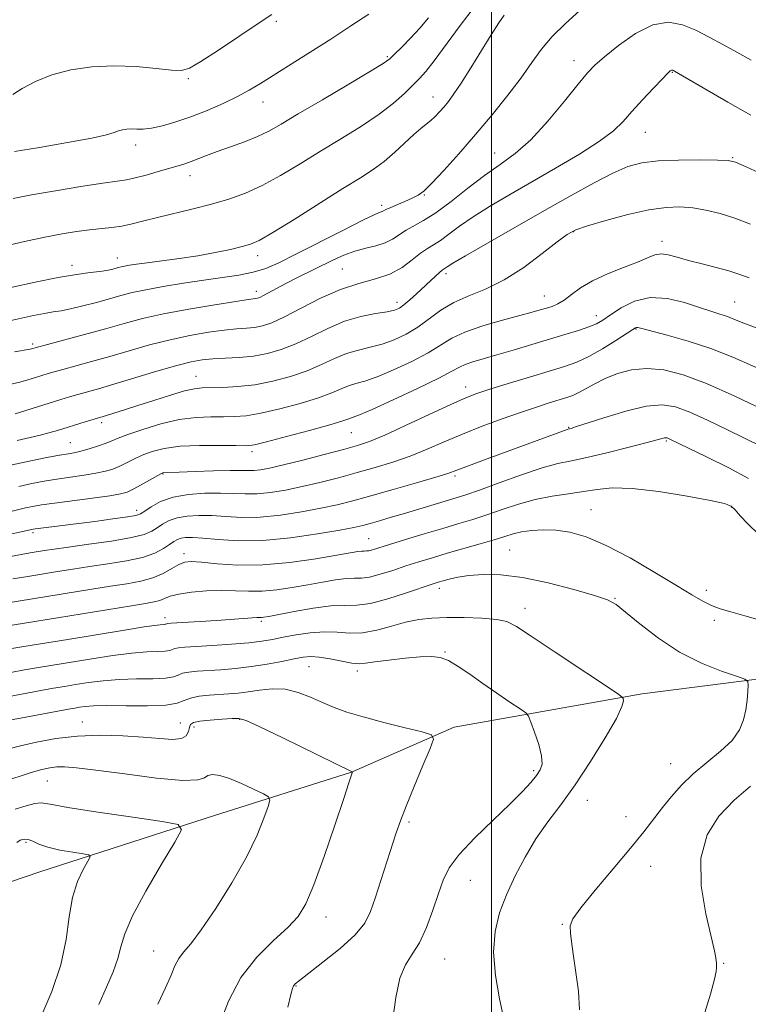
# Model space of a CAD drawing. Extents: x 2054800 to 2057700, y 299800 to 302700.
# Drawn here: x 2056896 to 2057057, y 302056 to 302273 of the extents above; entities that cross this region are included whole.
import ezdxf

# ---------------------------------------------------------------- set-up
doc = ezdxf.new("R2010")
doc.units = 0
doc.header["$MEASUREMENT"] = 0
for name, color, linetype, lineweight in [('BREAKLINE DTM HARD', 7, 'Continuous', 0), ('CONTOUR INDEX', 41, 'Continuous', 13), ('CONTOUR INTERMEDIATE', 44, 'Continuous', 0), ('GRID LINE', 7, 'Continuous', 0), ('SPOT ELEVATION DTM', 2, 'Continuous', 13)]:
    doc.layers.add(name, color=color, linetype=linetype, lineweight=lineweight)

msp = doc.modelspace()

# ---------------------------------------------------------------- linework, layer by layer
at = {"layer": 'BREAKLINE DTM HARD'}
msp.add_polyline3d([(2057230.52, 302095.42, 1127.7), (2057194.6, 302110.6, 1122.43), (2057164.08, 302116.98, 1117.37), (2057124.79, 302126.74, 1113.47), (2057095.53, 302132.28, 1112.34), (2057068.32, 302129.03, 1110.8), (2057033.17, 302124.55, 1108.41), (2056991.72, 302117.16, 1104.44), (2056969.1, 302107.2, 1101.97), (2056938.95, 302097.68, 1098.62), (2056900.42, 302085.27, 1094.9), (2056860.21, 302071.6, 1091.05), (2056820.82, 302053.33, 1087.96), (2056796.1, 302042.54, 1086.95), (2056763.81, 302018.8, 1084.86), (2056744.05, 301991.68, 1078.84), (2056715.89, 301953.29, 1074.99), (2056678.15, 301927.06, 1070.05), (2056665.52, 301904.94, 1064.91)], dxfattribs=at)
at = {"layer": 'CONTOUR INDEX', "flags": 128}
for points, elevation in [([(2056892.382, 302223.207), (2056897.066, 302224.276), (2056901.519, 302225.226), (2056905.325, 302225.961), (2056908.54, 302226.495), (2056911.34, 302226.87), (2056916.254, 302227.386), (2056918.529, 302227.712), (2056920.81, 302228.193), (2056923.335, 302228.83), (2056926.374, 302229.608), (2056934.186, 302231.493), (2056938.28, 302232.538), (2056942.078, 302233.643), (2056945.723, 302234.952), (2056949.462, 302236.646), (2056953.492, 302238.843), (2056957.798, 302241.419), (2056962.311, 302244.19), (2056966.921, 302246.992), (2056971.342, 302249.739), (2056975.247, 302252.368), (2056978.385, 302254.808), (2056980.809, 302256.973), (2056982.651, 302258.771), (2056984.092, 302260.226), (2056985.518, 302261.824), (2056987.368, 302264.169), (2056993.092, 302271.925), (2056996.476, 302276.362)], 1140), ([(2056895.008, 302186.261), (2056897.318, 302186.983), (2056905.075, 302189.438), (2056906.998, 302190.021), (2056908.82, 302190.549), (2056913.321, 302191.814), (2056916.757, 302192.819), (2056926.203, 302195.657), (2056930.589, 302196.922), (2056933.788, 302197.736), (2056936.209, 302198.175), (2056938.527, 302198.392), (2056941.266, 302198.535), (2056944.336, 302198.713), (2056947.495, 302199.028), (2056950.566, 302199.576), (2056953.632, 302200.44), (2056956.84, 302201.699), (2056960.294, 302203.359), (2056963.922, 302205.14), (2056967.608, 302206.692), (2056971.202, 302207.751), (2056974.419, 302208.401), (2056976.94, 302208.813), (2056978.577, 302209.159), (2056979.663, 302209.607), (2056980.663, 302210.326), (2056981.937, 302211.423), (2056983.423, 302212.776), (2056987.599, 302216.656), (2056988.525, 302217.487), (2056989.108, 302217.972), (2056990.163, 302218.706), (2056991.414, 302219.491), (2056994.235, 302221.161), (2056999.081, 302223.957), (2057011.668, 302231.141), (2057017.531, 302234.469), (2057022.58, 302237.263), (2057026.728, 302239.402), (2057030.03, 302240.817), (2057033.095, 302241.643), (2057036.674, 302242.065), (2057041.212, 302242.251), (2057045.944, 302242.293), (2057049.801, 302242.265), (2057052.109, 302242.176), (2057053.768, 302241.784), (2057056.078, 302240.782), (2057059.927, 302239.007)], 1130), ([(2056890.899, 302159.066), (2056898.928, 302160.811), (2056899.445, 302160.888), (2056912.555, 302162.56), (2056916.537, 302163.089), (2056919.715, 302163.538), (2056921.581, 302163.868), (2056922.615, 302164.233), (2056923.542, 302164.836), (2056924.972, 302165.796), (2056927.051, 302166.907), (2056929.807, 302167.88), (2056933.19, 302168.49), (2056936.82, 302168.766), (2056940.239, 302168.804), (2056943.124, 302168.705), (2056945.695, 302168.604), (2056948.312, 302168.643), (2056951.268, 302168.936), (2056954.59, 302169.477), (2056958.242, 302170.229), (2056962.17, 302171.153), (2056966.254, 302172.197), (2056970.355, 302173.302), (2056974.361, 302174.431), (2056978.255, 302175.629), (2056982.046, 302176.958), (2056985.77, 302178.462), (2056989.563, 302180.1), (2056993.592, 302181.814), (2056997.933, 302183.537), (2057002.318, 302185.171), (2057006.395, 302186.61), (2057009.87, 302187.773), (2057012.701, 302188.674), (2057016.552, 302189.854), (2057017.891, 302190.337), (2057019.225, 302190.963), (2057022.735, 302192.928), (2057025.044, 302194.07), (2057027.765, 302195.141), (2057030.849, 302195.951), (2057034.231, 302196.297), (2057037.914, 302195.991), (2057042.18, 302194.918), (2057047.382, 302192.977), (2057053.61, 302190.207), (2057059.91, 302187.198)], 1120), ([(2056893.375, 302134.344), (2056896.875, 302134.923), (2056906.561, 302136.501), (2056918.638, 302138.49), (2056923.442, 302139.259), (2056926.284, 302139.675), (2056927.572, 302139.827), (2056928.014, 302139.861), (2056928.208, 302139.894), (2056928.433, 302139.983), (2056928.651, 302140.018), (2056929.339, 302140.068), (2056936.986, 302140.553), (2056940.389, 302140.786), (2056947.222, 302141.301), (2056948.256, 302141.348), (2056949.289, 302141.359), (2056949.801, 302141.415), (2056950.871, 302141.602), (2056956.504, 302142.679), (2056960.667, 302143.393), (2056964.585, 302143.891), (2056967.624, 302144.019), (2056970.266, 302144.073), (2056973.278, 302144.464), (2056977.146, 302145.459), (2056981.259, 302146.768), (2056986.919, 302148.712), (2056988.224, 302149.136), (2056989.29, 302149.45), (2056990.67, 302149.826), (2056992.543, 302150.236), (2056994.994, 302150.602), (2056998.114, 302150.827), (2057002.019, 302150.743), (2057006.832, 302150.161), (2057012.48, 302148.992), (2057018.115, 302147.538), (2057022.694, 302146.202), (2057025.54, 302145.223), (2057027.429, 302144.197), (2057029.502, 302142.557), (2057032.647, 302139.939), (2057036.743, 302136.78), (2057041.418, 302133.719), (2057046.254, 302131.279), (2057050.655, 302129.517), (2057053.98, 302128.378), (2057055.79, 302127.741), (2057056.444, 302127.238), (2057056.504, 302126.436), (2057056.431, 302125.018), (2057056.28, 302123.114), (2057056.009, 302120.97), (2057055.535, 302118.783), (2057054.617, 302116.556), (2057052.973, 302114.248), (2057050.455, 302111.83), (2057047.441, 302109.341), (2057044.442, 302106.831), (2057041.858, 302104.344), (2057039.652, 302101.883), (2057037.679, 302099.443), (2057033.513, 302094.093), (2057030.581, 302090.47), (2057026.781, 302085.927), (2057022.821, 302081.219), (2057019.628, 302077.326), (2057017.886, 302074.912), (2057017.316, 302073.356), (2057017.394, 302071.722), (2057017.684, 302069.279), (2057018.087, 302066.135), (2057019.122, 302058.911), (2057019.399, 302054.791)], 1110), ([(2056892.241, 302105.133), (2056898.537, 302107.141), (2056900.835, 302107.804), (2056902.601, 302108.193), (2056904.146, 302108.382), (2056905.864, 302108.416), (2056908.474, 302108.224), (2056912.778, 302107.704), (2056919.137, 302106.838), (2056926.151, 302105.94), (2056931.978, 302105.407), (2056935.28, 302105.508), (2056936.722, 302105.997), (2056937.471, 302106.503), (2056938.508, 302106.707), (2056940.068, 302106.503), (2056942.201, 302105.842), (2056944.849, 302104.742), (2056947.538, 302103.488), (2056949.686, 302102.435), (2056950.847, 302101.777), (2056951.115, 302101.056), (2056950.72, 302099.655), (2056949.822, 302097.078), (2056948.299, 302093.314), (2056945.957, 302088.471), (2056942.749, 302082.802), (2056939.207, 302077.131), (2056936.008, 302072.422), (2056933.672, 302069.361), (2056932.098, 302067.497), (2056931.029, 302066.1), (2056930.203, 302064.522), (2056929.338, 302062.447), (2056928.148, 302059.642), (2056926.46, 302056.02)], 1100)]:
    msp.add_lwpolyline(points, dxfattribs=dict(at, elevation=elevation))
at = {"layer": 'CONTOUR INTERMEDIATE', "flags": 128}
for points, elevation in [([(2056893.721, 302206.801), (2056899.061, 302207.941), (2056901.45, 302208.422), (2056903.363, 302208.748), (2056905.129, 302209.036), (2056907.203, 302209.443), (2056909.893, 302210.08), (2056912.906, 302210.862), (2056915.804, 302211.657), (2056918.309, 302212.363), (2056920.79, 302213.011), (2056923.781, 302213.667), (2056927.643, 302214.372), (2056932.057, 302215.086), (2056936.534, 302215.746), (2056940.659, 302216.317), (2056944.32, 302216.873), (2056947.479, 302217.516), (2056950.219, 302218.364), (2056953.116, 302219.613), (2056956.867, 302221.476), (2056967.168, 302226.739), (2056971.594, 302228.968), (2056974.225, 302230.229), (2056975.426, 302230.743), (2056975.877, 302230.905), (2056976.189, 302231.058), (2056976.681, 302231.32), (2056977.604, 302231.754), (2056979.099, 302232.39), (2056980.87, 302233.129), (2056982.515, 302233.838), (2056983.784, 302234.485), (2056985.042, 302235.434), (2056986.809, 302237.152), (2056989.459, 302239.967), (2056992.789, 302243.658), (2056996.45, 302247.87), (2057000.115, 302252.26), (2057003.534, 302256.539), (2057006.477, 302260.433), (2057008.833, 302263.759), (2057010.956, 302266.693), (2057013.32, 302269.502), (2057016.245, 302272.389), (2057019.443, 302275.286)], 1136), ([(2056894.053, 302214.159), (2056899.362, 302215.32), (2056904.485, 302216.353), (2056908.524, 302217.031), (2056911.49, 302217.423), (2056913.625, 302217.676), (2056915.155, 302217.91), (2056916.243, 302218.138), (2056917.038, 302218.348), (2056917.688, 302218.531), (2056918.331, 302218.699), (2056919.106, 302218.869), (2056920.17, 302219.059), (2056921.75, 302219.296), (2056924.094, 302219.607), (2056927.338, 302220.016), (2056931.183, 302220.528), (2056935.219, 302221.144), (2056939.06, 302221.847), (2056942.423, 302222.552), (2056945.047, 302223.158), (2056946.89, 302223.67), (2056948.775, 302224.521), (2056951.743, 302226.252), (2056956.453, 302229.176), (2056967.23, 302235.957), (2056971.099, 302238.372), (2056973.919, 302240.208), (2056976.279, 302241.966), (2056978.631, 302244.002), (2056982.871, 302247.933), (2056984.399, 302249.227), (2056985.585, 302250.15), (2056986.598, 302250.961), (2056987.575, 302251.871), (2056988.545, 302252.895), (2056989.509, 302253.996), (2056990.504, 302255.208), (2056991.699, 302256.833), (2056993.303, 302259.244), (2056995.419, 302262.626), (2056997.75, 302266.427), (2056999.9, 302269.91), (2057001.555, 302272.498), (2057002.74, 302274.254)], 1138), ([(2056894.485, 302256.71), (2056896.544, 302258.012), (2056899.45, 302259.586), (2056903.076, 302261.076), (2056907.285, 302262.184), (2056911.908, 302262.848), (2056916.77, 302263.064), (2056921.634, 302262.868), (2056926.038, 302262.464), (2056929.46, 302262.097), (2056931.647, 302262.022), (2056933.432, 302262.553), (2056935.913, 302264.013), (2056939.805, 302266.536), (2056944.283, 302269.493), (2056948.138, 302272.065), (2056951.556, 302274.358)], 1146), ([(2056894.535, 302233.815), (2056898.585, 302234.58), (2056903.857, 302235.484), (2056909.493, 302236.399), (2056914.304, 302237.141), (2056917.452, 302237.594), (2056919.511, 302237.91), (2056921.407, 302238.31), (2056923.832, 302238.949), (2056926.529, 302239.72), (2056930.902, 302241.004), (2056932.387, 302241.464), (2056933.762, 302241.944), (2056937.176, 302243.289), (2056939.532, 302244.174), (2056942.419, 302245.194), (2056945.516, 302246.302), (2056948.41, 302247.442), (2056950.896, 302248.628), (2056953.608, 302250.164), (2056957.392, 302252.423), (2056962.708, 302255.579), (2056968.495, 302259), (2056973.304, 302261.857), (2056976.107, 302263.574), (2056977.53, 302264.591), (2056978.617, 302265.601), (2056980.183, 302267.144), (2056982.134, 302269.138), (2056984.149, 302271.344), (2056986.063, 302273.658)], 1142), ([(2056894.86, 302244.161), (2056900.345, 302245.054), (2056906.536, 302246.108), (2056911.855, 302247.098), (2056915.133, 302247.847), (2056916.811, 302248.368), (2056917.738, 302248.722), (2056918.62, 302248.963), (2056919.59, 302249.101), (2056920.635, 302249.137), (2056921.78, 302249.099), (2056923.181, 302249.11), (2056925.027, 302249.317), (2056927.456, 302249.839), (2056930.399, 302250.683), (2056933.735, 302251.825), (2056937.311, 302253.221), (2056940.834, 302254.744), (2056943.98, 302256.245), (2056946.572, 302257.642), (2056949.028, 302259.125), (2056959.969, 302266.025), (2056964.531, 302268.942), (2056968.952, 302271.834), (2056972.917, 302274.479)], 1144), ([(2056894.829, 302199.923), (2056898.288, 302200.572), (2056898.896, 302200.706), (2056899.402, 302200.852), (2056910.297, 302203.78), (2056914.895, 302205.051), (2056918.997, 302206.215), (2056923.024, 302207.289), (2056927.654, 302208.338), (2056933.254, 302209.393), (2056938.962, 302210.35), (2056943.608, 302211.073), (2056946.337, 302211.472), (2056948.051, 302211.688), (2056948.415, 302211.762), (2056948.918, 302211.953), (2056949.715, 302212.349), (2056952.583, 302213.927), (2056954.648, 302215.024), (2056957.083, 302216.255), (2056964.966, 302220.146), (2056967.424, 302221.279), (2056969.841, 302222.19), (2056972.239, 302222.837), (2056974.511, 302223.369), (2056976.515, 302223.981), (2056978.169, 302224.814), (2056981.129, 302226.782), (2056985.004, 302228.911), (2056987.71, 302230.648), (2056991.051, 302233.145), (2056994.748, 302236.045), (2056998.433, 302238.85), (2057001.846, 302241.249), (2057005.154, 302243.677), (2057008.628, 302246.755), (2057012.404, 302250.843), (2057016.071, 302255.246), (2057019.081, 302259.009), (2057021.113, 302261.476), (2057022.759, 302263.201), (2057024.839, 302265.039), (2057027.938, 302267.561), (2057031.696, 302270.202), (2057035.519, 302272.112), (2057038.945, 302272.663), (2057042.035, 302272.097), (2057044.986, 302270.879), (2057047.958, 302269.403), (2057050.98, 302267.781), (2057054.047, 302266.058), (2057057.16, 302264.273)], 1134), ([(2056892.386, 302192.471), (2056896.004, 302193.294), (2056897.803, 302193.778), (2056899.495, 302194.285), (2056902.238, 302195.145), (2056903.614, 302195.549), (2056905.529, 302196.082), (2056911.809, 302197.797), (2056915.826, 302198.935), (2056920.141, 302200.198), (2056924.614, 302201.473), (2056929.121, 302202.63), (2056933.521, 302203.565), (2056937.586, 302204.262), (2056941.067, 302204.733), (2056943.801, 302205.004), (2056945.954, 302205.173), (2056947.773, 302205.358), (2056949.53, 302205.692), (2056951.592, 302206.381), (2056954.346, 302207.646), (2056958.036, 302209.585), (2056962.315, 302211.794), (2056966.69, 302213.742), (2056970.746, 302215.064), (2056974.377, 302216.038), (2056977.554, 302217.107), (2056980.258, 302218.58), (2056982.513, 302220.228), (2056984.351, 302221.69), (2056985.845, 302222.722), (2056987.214, 302223.552), (2056988.719, 302224.526), (2056990.591, 302225.916), (2056992.95, 302227.693), (2056995.892, 302229.754), (2056999.493, 302232.021), (2057003.756, 302234.529), (2057014.09, 302240.444), (2057019.389, 302243.58), (2057023.806, 302246.413), (2057026.833, 302248.73), (2057028.957, 302250.794), (2057030.918, 302252.988), (2057033.247, 302255.545), (2057035.651, 302258.111), (2057037.63, 302260.186), (2057038.817, 302261.403), (2057039.378, 302261.933), (2057039.615, 302262.082), (2057039.778, 302262.108), (2057039.925, 302262.081), (2057040.066, 302262.023), (2057040.314, 302261.89), (2057041.202, 302261.378), (2057052.063, 302255.043), (2057057.097, 302252.128)], 1132), ([(2056895.435, 302180.412), (2056898.262, 302181.036), (2056900.482, 302181.545), (2056902.435, 302182.061), (2056904.314, 302182.62), (2056910.443, 302184.513), (2056915.138, 302185.917), (2056916.771, 302186.417), (2056919.063, 302187.137), (2056922.029, 302188.089), (2056925.582, 302189.246), (2056929.214, 302190.406), (2056932.314, 302191.322), (2056934.484, 302191.818), (2056936.19, 302191.998), (2056940.77, 302192.087), (2056944.091, 302192.277), (2056947.841, 302192.709), (2056951.787, 302193.464), (2056955.695, 302194.5), (2056959.334, 302195.752), (2056962.535, 302197.13), (2056965.386, 302198.469), (2056968.043, 302199.582), (2056970.639, 302200.353), (2056973.226, 302200.955), (2056975.838, 302201.629), (2056978.492, 302202.577), (2056981.142, 302203.835), (2056983.723, 302205.401), (2056988.792, 302209.132), (2056991.647, 302210.864), (2056994.944, 302212.309), (2056998.667, 302213.807), (2057002.754, 302215.813), (2057007.063, 302218.587), (2057011.13, 302221.621), (2057014.411, 302224.208), (2057016.624, 302225.851), (2057018.531, 302226.865), (2057021.155, 302227.774), (2057025.191, 302228.956), (2057030.014, 302230.23), (2057034.671, 302231.271), (2057038.436, 302231.827), (2057041.511, 302231.934), (2057044.325, 302231.702), (2057047.239, 302231.216), (2057050.328, 302230.466), (2057053.597, 302229.421), (2057057.046, 302228.083)], 1128), ([(2056894.339, 302175.012), (2056898.433, 302175.91), (2056901.965, 302176.616), (2056904.767, 302177.129), (2056906.767, 302177.471), (2056908.297, 302177.75), (2056909.785, 302178.094), (2056911.54, 302178.596), (2056913.387, 302179.194), (2056915.029, 302179.786), (2056916.319, 302180.317), (2056917.719, 302180.907), (2056919.841, 302181.72), (2056923.094, 302182.842), (2056927.07, 302184.04), (2056931.159, 302185.002), (2056934.857, 302185.504), (2056938.086, 302185.653), (2056940.874, 302185.646), (2056943.334, 302185.668), (2056945.908, 302185.874), (2056949.125, 302186.408), (2056953.285, 302187.356), (2056957.794, 302188.561), (2056961.828, 302189.805), (2056964.775, 302190.902), (2056966.851, 302191.797), (2056968.479, 302192.471), (2056970.076, 302192.956), (2056972.033, 302193.51), (2056974.737, 302194.445), (2056978.38, 302195.968), (2056982.395, 302197.853), (2056986.025, 302199.769), (2056991.194, 302202.942), (2056994.101, 302204.328), (2056998.026, 302205.68), (2057002.364, 302206.922), (2057006.222, 302207.946), (2057008.935, 302208.678), (2057010.73, 302209.189), (2057012.06, 302209.584), (2057013.312, 302209.978), (2057014.612, 302210.514), (2057016.019, 302211.346), (2057017.621, 302212.571), (2057019.618, 302214.065), (2057022.235, 302215.647), (2057025.557, 302217.161), (2057029.086, 302218.537), (2057032.179, 302219.728), (2057034.376, 302220.68), (2057035.943, 302221.319), (2057037.331, 302221.564), (2057038.931, 302221.372), (2057040.913, 302220.847), (2057043.388, 302220.128), (2057046.372, 302219.341), (2057049.496, 302218.546), (2057052.293, 302217.789), (2057054.513, 302217.078), (2057056.763, 302216.285)], 1126), ([(2056895.787, 302170.262), (2056898.629, 302170.881), (2056901.379, 302171.405), (2056904.209, 302171.869), (2056910.18, 302172.73), (2056912.803, 302173.157), (2056914.876, 302173.604), (2056916.539, 302174.11), (2056918.022, 302174.72), (2056919.529, 302175.459), (2056921.164, 302176.286), (2056923.006, 302177.14), (2056925.162, 302177.956), (2056927.851, 302178.647), (2056931.319, 302179.121), (2056935.619, 302179.319), (2056940.031, 302179.325), (2056943.64, 302179.259), (2056945.898, 302179.25), (2056947.725, 302179.471), (2056950.408, 302180.106), (2056954.784, 302181.249), (2056959.892, 302182.622), (2056964.322, 302183.858), (2056967.016, 302184.673), (2056968.315, 302185.126), (2056968.914, 302185.36), (2056969.513, 302185.558), (2056970.841, 302186.064), (2056973.635, 302187.261), (2056978.267, 302189.359), (2056983.649, 302191.871), (2056988.327, 302194.137), (2056991.239, 302195.658), (2056992.892, 302196.574), (2056994.183, 302197.188), (2056995.872, 302197.767), (2056998.165, 302198.433), (2057001.13, 302199.275), (2057004.759, 302200.343), (2057016.152, 302203.764), (2057019.109, 302204.673), (2057021.418, 302205.453), (2057023.08, 302206.15), (2057024.5, 302206.953), (2057026.183, 302208.083), (2057028.525, 302209.629), (2057031.497, 302211.124), (2057034.963, 302211.967), (2057038.743, 302211.746), (2057042.481, 302210.817), (2057045.777, 302209.725), (2057048.34, 302208.898), (2057050.313, 302208.294), (2057051.947, 302207.753), (2057053.538, 302207.125), (2057055.557, 302206.296), (2057058.517, 302205.165)], 1124), ([(2056893.42, 302164.597), (2056897.235, 302165.512), (2056898.826, 302165.852), (2056900.792, 302166.194), (2056903.652, 302166.608), (2056912.064, 302167.711), (2056915.822, 302168.22), (2056918.212, 302168.613), (2056919.691, 302169.027), (2056921.016, 302169.654), (2056922.739, 302170.601), (2056927.093, 302173.074), (2056927.534, 302173.282), (2056927.774, 302173.328), (2056931.167, 302173.436), (2056934.629, 302173.564), (2056938.707, 302173.704), (2056942.372, 302173.794), (2056944.859, 302173.799), (2056946.446, 302173.771), (2056947.672, 302173.791), (2056949.06, 302173.941), (2056951.058, 302174.318), (2056954.097, 302175.022), (2056958.369, 302176.093), (2056963.118, 302177.323), (2056967.351, 302178.441), (2056970.422, 302179.295), (2056973.082, 302180.205), (2056976.428, 302181.608), (2056981.174, 302183.766), (2056991.139, 302188.396), (2056994.312, 302189.807), (2056996.753, 302190.75), (2056999.604, 302191.684), (2057003.661, 302192.946), (2057008.338, 302194.379), (2057012.703, 302195.703), (2057016.076, 302196.739), (2057018.794, 302197.71), (2057021.448, 302198.942), (2057024.435, 302200.63), (2057027.389, 302202.46), (2057031.116, 302204.876), (2057031.72, 302205.249), (2057031.951, 302205.332), (2057032.229, 302205.297), (2057033.099, 302205.081), (2057038.695, 302203.647), (2057043.323, 302202.345), (2057048.342, 302200.694), (2057053.182, 302198.763), (2057061.793, 302194.921)], 1122), ([(2056893.625, 302154.738), (2056896.335, 302155.259), (2056898.317, 302155.609), (2056901.485, 302156.125), (2056903.572, 302156.442), (2056906.733, 302156.887), (2056911.247, 302157.501), (2056916.252, 302158.226), (2056920.6, 302158.976), (2056923.443, 302159.688), (2056925.124, 302160.392), (2056926.287, 302161.138), (2056927.483, 302161.947), (2056928.912, 302162.727), (2056930.681, 302163.356), (2056932.87, 302163.74), (2056935.437, 302163.884), (2056938.309, 302163.821), (2056941.448, 302163.613), (2056944.952, 302163.436), (2056948.953, 302163.495), (2056953.475, 302163.932), (2056958.122, 302164.636), (2056962.388, 302165.436), (2056965.972, 302166.214), (2056969.39, 302167.07), (2056973.36, 302168.162), (2056978.299, 302169.568), (2056983.428, 302171.054), (2056987.664, 302172.309), (2056990.324, 302173.142), (2056992.308, 302173.842), (2056994.914, 302174.819), (2056999.039, 302176.347), (2057016.627, 302182.831), (2057016.995, 302182.947), (2057017.189, 302182.992), (2057017.509, 302183.078), (2057018.512, 302183.393), (2057024.762, 302185.424), (2057029.54, 302186.854), (2057034.063, 302187.942), (2057037.556, 302188.285), (2057040.492, 302187.845), (2057043.655, 302186.677), (2057047.6, 302184.885), (2057051.963, 302182.778), (2057059.651, 302178.99)], 1118), ([(2056894.441, 302149.861), (2056897.771, 302150.413), (2056904.356, 302151.485), (2056907.712, 302152.021), (2056911.373, 302152.571), (2056915.427, 302153.156), (2056919.494, 302153.821), (2056923.071, 302154.619), (2056925.774, 302155.57), (2056927.693, 302156.559), (2056929.032, 302157.44), (2056929.995, 302158.098), (2056930.773, 302158.547), (2056931.555, 302158.833), (2056932.551, 302158.99), (2056934.054, 302159.002), (2056936.379, 302158.839), (2056939.773, 302158.522), (2056944.209, 302158.269), (2056949.593, 302158.347), (2056955.683, 302158.927), (2056961.654, 302159.795), (2056966.533, 302160.643), (2056969.659, 302161.24), (2056971.602, 302161.676), (2056973.246, 302162.121), (2056975.308, 302162.709), (2056977.864, 302163.452), (2056980.825, 302164.325), (2056992.161, 302167.721), (2056994.339, 302168.42), (2056997.332, 302169.472), (2057001.643, 302171.049), (2057006.57, 302172.825), (2057011.111, 302174.348), (2057014.581, 302175.306), (2057017.563, 302175.942), (2057020.96, 302176.64), (2057025.351, 302177.669), (2057030.027, 302178.846), (2057033.957, 302179.873), (2057037.568, 302180.85), (2057038.088, 302180.977), (2057038.405, 302181.008), (2057038.672, 302180.968), (2057038.96, 302180.862), (2057039.432, 302180.644), (2057047.347, 302176.817), (2057052.244, 302174.362), (2057056.586, 302172.005)], 1116), ([(2056888.798, 302143.85), (2056911.853, 302147.599), (2056916.012, 302148.255), (2056919.599, 302148.804), (2056922.667, 302149.369), (2056925.308, 302150.102), (2056927.597, 302151.091), (2056929.531, 302152.152), (2056931.089, 302153.036), (2056932.351, 302153.544), (2056933.806, 302153.691), (2056936.042, 302153.546), (2056939.507, 302153.21), (2056944.091, 302152.921), (2056949.542, 302152.951), (2056955.51, 302153.474), (2056961.248, 302154.281), (2056965.911, 302155.069), (2056970.514, 302155.875), (2056971.356, 302155.988), (2056971.915, 302156.012), (2056972.4, 302156.022), (2056972.953, 302156.093), (2056973.753, 302156.303), (2056977.484, 302157.471), (2056980.987, 302158.547), (2056985.131, 302159.802), (2056989.22, 302161.021), (2056992.733, 302162.055), (2056995.857, 302162.996), (2056998.954, 302163.996), (2057002.308, 302165.153), (2057005.891, 302166.337), (2057009.601, 302167.362), (2057013.324, 302168.099), (2057016.913, 302168.635), (2057020.215, 302169.116), (2057023.227, 302169.617), (2057026.555, 302169.944), (2057030.961, 302169.835), (2057036.835, 302169.134), (2057043.089, 302168.111), (2057048.266, 302167.142), (2057051.315, 302166.485), (2057052.794, 302165.923), (2057053.669, 302165.122), (2057054.777, 302163.81), (2057056.443, 302161.979), (2057058.867, 302159.684)], 1114), ([(2056889.721, 302138.896), (2056904.306, 302141.252), (2056920.651, 302143.94), (2056923.744, 302144.435), (2056925.632, 302144.773), (2056926.846, 302145.101), (2056927.892, 302145.53), (2056929.176, 302146.026), (2056931.079, 302146.514), (2056933.839, 302146.926), (2056937.13, 302147.211), (2056940.48, 302147.322), (2056943.54, 302147.249), (2056946.436, 302147.134), (2056949.415, 302147.155), (2056952.655, 302147.444), (2056956.06, 302147.942), (2056959.462, 302148.541), (2056962.696, 302149.137), (2056965.59, 302149.634), (2056967.971, 302149.94), (2056969.769, 302150.015), (2056971.333, 302150.048), (2056973.115, 302150.279), (2056975.45, 302150.881), (2056978.199, 302151.751), (2056981.105, 302152.716), (2056983.988, 302153.64), (2056986.963, 302154.549), (2056990.217, 302155.507), (2056997.441, 302157.591), (2057000.575, 302158.521), (2057002.917, 302159.252), (2057004.771, 302159.805), (2057006.601, 302160.23), (2057008.78, 302160.553), (2057011.321, 302160.71), (2057014.147, 302160.614), (2057017.243, 302160.155), (2057020.84, 302159.115), (2057025.228, 302157.254), (2057030.502, 302154.481), (2057035.967, 302151.314), (2057040.732, 302148.424), (2057044.147, 302146.33), (2057046.528, 302144.937), (2057048.435, 302143.998), (2057050.385, 302143.279), (2057052.729, 302142.588), (2057055.776, 302141.746), (2057059.681, 302140.641)], 1112), ([(2056894.004, 302129.245), (2056897.029, 302129.792), (2056900.159, 302130.326), (2056911.899, 302132.248), (2056916.502, 302132.953), (2056920.689, 302133.484), (2056924.005, 302133.744), (2056926.434, 302133.833), (2056928.069, 302133.903), (2056929.041, 302134.071), (2056930.166, 302134.517), (2056930.97, 302134.67), (2056932.409, 302134.796), (2056938.479, 302135.181), (2056942.634, 302135.47), (2056946.47, 302135.793), (2056949.38, 302136.133), (2056951.718, 302136.516), (2056954.079, 302136.978), (2056956.906, 302137.518), (2056960.031, 302137.993), (2056963.133, 302138.221), (2056965.981, 302138.11), (2056968.714, 302137.917), (2056971.561, 302137.987), (2056974.673, 302138.557), (2056977.904, 302139.426), (2056981.028, 302140.286), (2056983.918, 302140.89), (2056986.833, 302141.232), (2056990.127, 302141.368), (2056993.981, 302141.348), (2056997.874, 302141.191), (2057001.114, 302140.914), (2057003.331, 302140.446), (2057005.456, 302139.376), (2057008.746, 302137.209), (2057013.968, 302133.717), (2057027.719, 302124.556), (2057028.775, 302123.795), (2057029.001, 302123.487), (2057029.068, 302122.991), (2057028.725, 302121.721), (2057027.485, 302119.102), (2057025.043, 302114.822), (2057021.81, 302109.605), (2057018.375, 302104.438), (2057015.217, 302100.063), (2057012.374, 302096.248), (2057009.772, 302092.519), (2057007.362, 302088.516), (2057005.181, 302084.338), (2057003.289, 302080.198), (2057001.765, 302076.213), (2057000.759, 302072.117), (2057000.442, 302067.546), (2057000.884, 302062.348), (2057001.76, 302057.2), (2057003.206, 302050.359)], 1108), ([(2056890.154, 302123.27), (2056900.683, 302125.239), (2056903.444, 302125.73), (2056905.858, 302126.136), (2056908.319, 302126.539), (2056911.146, 302126.99), (2056914.367, 302127.415), (2056917.935, 302127.71), (2056921.725, 302127.812), (2056925.296, 302127.838), (2056928.125, 302127.946), (2056929.874, 302128.248), (2056930.94, 302128.66), (2056931.899, 302129.05), (2056933.238, 302129.32), (2056935.076, 302129.499), (2056940.318, 302129.839), (2056943.578, 302130.109), (2056947.047, 302130.507), (2056950.535, 302131.054), (2056953.773, 302131.66), (2056956.471, 302132.206), (2056958.472, 302132.587), (2056960.152, 302132.741), (2056962.021, 302132.618), (2056964.417, 302132.213), (2056966.989, 302131.698), (2056969.217, 302131.291), (2056970.786, 302131.159), (2056972.218, 302131.276), (2056974.239, 302131.568), (2056977.323, 302131.955), (2056980.93, 302132.347), (2056984.263, 302132.649), (2056986.742, 302132.757), (2056988.648, 302132.534), (2056990.476, 302131.833), (2056992.631, 302130.559), (2056995.165, 302128.827), (2056998.035, 302126.801), (2057001.13, 302124.669), (2057004.037, 302122.708), (2057006.271, 302121.219), (2057007.517, 302120.341), (2057008.137, 302119.584), (2057008.662, 302118.299), (2057009.476, 302116.062), (2057010.38, 302113.34), (2057011.023, 302110.826), (2057011.133, 302109.028), (2057010.726, 302107.72), (2057009.889, 302106.494), (2057008.65, 302104.977), (2057006.794, 302102.935), (2057004.043, 302100.171), (2057000.31, 302096.619), (2056996.285, 302092.734), (2056992.845, 302089.104), (2056990.627, 302086.123), (2056989.293, 302083.422), (2056988.258, 302080.436), (2056987.051, 302076.805), (2056985.634, 302072.977), (2056984.083, 302069.599), (2056982.484, 302067.066), (2056980.987, 302064.748), (2056979.756, 302061.758), (2056978.887, 302057.524), (2056978.221, 302052.722)], 1106), ([(2056891.71, 302118.301), (2056896.177, 302119.134), (2056906.729, 302121.133), (2056908.16, 302121.386), (2056909.198, 302121.558), (2056910.393, 302121.732), (2056912.231, 302121.878), (2056915.181, 302121.935), (2056919.446, 302121.88), (2056924.158, 302121.843), (2056928.18, 302121.989), (2056930.707, 302122.425), (2056932.246, 302123.02), (2056933.631, 302123.584), (2056935.506, 302123.969), (2056937.743, 302124.203), (2056942.109, 302124.488), (2056944.138, 302124.668), (2056946.328, 302124.953), (2056948.841, 302125.347), (2056951.601, 302125.629), (2056954.472, 302125.52), (2056957.333, 302124.836), (2056960.114, 302123.764), (2056962.756, 302122.586), (2056965.292, 302121.516), (2056968.107, 302120.5), (2056971.678, 302119.418), (2056976.222, 302118.204), (2056980.924, 302117.026), (2056984.714, 302116.105), (2056986.762, 302115.489), (2056987.208, 302114.536), (2056986.433, 302112.429), (2056984.84, 302108.673), (2056982.909, 302104.072), (2056981.14, 302099.749), (2056979.893, 302096.507), (2056978.973, 302093.849), (2056974.356, 302079.432), (2056973.328, 302076.462), (2056972.033, 302073.949), (2056969.891, 302071.358), (2056966.581, 302068.339), (2056962.825, 302065.293), (2056957.648, 302061.305), (2056956.724, 302060.536), (2056956.348, 302060.088), (2056956.089, 302059.507), (2056955.731, 302058.171), (2056955.109, 302055.42)], 1104), ([(2056891.239, 302111.783), (2056896.133, 302113.071), (2056899.672, 302113.882), (2056903.938, 302114.647), (2056908.715, 302115.186), (2056913.756, 302115.369), (2056918.707, 302115.263), (2056923.189, 302114.982), (2056926.88, 302114.655), (2056929.7, 302114.471), (2056931.628, 302114.638), (2056932.701, 302115.276), (2056933.18, 302116.185), (2056933.383, 302117.078), (2056933.634, 302117.733), (2056934.276, 302118.173), (2056935.657, 302118.483), (2056937.945, 302118.733), (2056940.586, 302118.933), (2056942.842, 302119.079), (2056944.309, 302119.096), (2056945.905, 302118.633), (2056948.881, 302117.267), (2056953.983, 302114.794), (2056969.138, 302107.381), (2056969.361, 302107.323), (2056969.368, 302107.308), (2056969.21, 302106.873), (2056968.552, 302104.868), (2056967.404, 302101.411), (2056965.445, 302095.554), (2056963.072, 302088.625), (2056960.826, 302082.398), (2056959.058, 302078.178), (2056957.35, 302075.391), (2056955.097, 302072.991), (2056951.905, 302070.095), (2056948.232, 302066.452), (2056944.753, 302061.975), (2056941.999, 302056.727), (2056939.936, 302051.381)], 1102), ([(2057057.028, 302104.131), (2057053.429, 302101.055), (2057050.101, 302097.543), (2057047.501, 302093.378), (2057046.112, 302088.261), (2057046.207, 302082.141), (2057047.226, 302075.954), (2057049.107, 302067.797), (2057049.403, 302066.279), (2057049.488, 302065.597), (2057049.533, 302065.125), (2057049.562, 302064.664), (2057049.566, 302064.119), (2057049.492, 302063.295), (2057049.127, 302061.588), (2057048.22, 302058.294), (2057046.64, 302053.06)], 1112), ([(2056895.023, 302099.05), (2056897.403, 302099.803), (2056899.338, 302100.313), (2056900.747, 302100.439), (2056902.715, 302100.156), (2056906.617, 302099.47), (2056913.225, 302098.433), (2056920.896, 302097.295), (2056927.382, 302096.355), (2056930.917, 302095.69), (2056931.646, 302094.505), (2056930.195, 302091.783), (2056927.257, 302086.926), (2056923.795, 302081.005), (2056920.843, 302075.508), (2056919.146, 302071.542), (2056918.302, 302068.685), (2056917.621, 302066.133), (2056916.554, 302063.218), (2056915.099, 302059.821), (2056913.394, 302055.96)], 1098), ([(2056895.381, 302091.718), (2056896.117, 302092.245), (2056896.954, 302092.488), (2056897.867, 302092.405), (2056898.883, 302091.986), (2056900.226, 302091.355), (2056902.172, 302090.663), (2056904.831, 302090.046), (2056907.669, 302089.55), (2056909.987, 302089.203), (2056911.242, 302088.967), (2056911.5, 302088.547), (2056910.985, 302087.581), (2056909.941, 302085.775), (2056908.701, 302083.099), (2056907.62, 302079.588), (2056906.913, 302075.289), (2056906.222, 302070.305), (2056905.044, 302064.749), (2056903.062, 302058.838), (2056900.678, 302053.191)], 1096)]:
    msp.add_lwpolyline(points, dxfattribs=dict(at, elevation=elevation))
at = {"layer": 'GRID LINE', "flags": 128}
msp.add_lwpolyline([(2057000, 302500), (2057000, 300000)], dxfattribs=at)
at = {"layer": 'SPOT ELEVATION DTM'}
for p in [(2056952.55, 302272.87, 1145.8), (2056976.98, 302265.08, 1142.2), (2057018.14, 302264.16, 1134.6), (2057039.82, 302261.58, 1131.9), (2056933.19, 302260.22, 1145.82), (2056949.59, 302255.07, 1143.3), (2056987.08, 302256.14, 1138.7), (2057033.86, 302248.41, 1131.17), (2056921.52, 302245.6, 1143.49), (2057000.65, 302243.84, 1134.8), (2057053.15, 302242.77, 1130.1), (2056933.52, 302238.83, 1141.4), (2056985.2, 302234.53, 1135.9), (2056975.75, 302232.29, 1136.4), (2057018.06, 302226.48, 1127.9), (2057037.54, 302224.34, 1126.49), (2056917.47, 302220.69, 1138.7), (2056948.46, 302221.2, 1137.5), (2056907.48, 302219.07, 1138.5), (2056967.1, 302218.24, 1132.9), (2056989.93, 302217.18, 1129.6), (2056948.12, 302213.27, 1134.5), (2056979.14, 302210.85, 1130.5), (2057011.58, 302212.26, 1126.8), (2057053.57, 302210.93, 1124.9), (2057023.1, 302207.9, 1124.6), (2057031.8, 302205, 1121.9), (2056898.87, 302201.68, 1134.3), (2056934.88, 302194.55, 1128.8), (2056994.24, 302192.19, 1122.6), (2056914.05, 302184.3, 1127.6), (2057017, 302183.31, 1118.1), (2056969.11, 302182.16, 1123.1), (2057038.49, 302180.28, 1115.8), (2056907.15, 302179.9, 1126.9), (2056947.16, 302177.91, 1123.6), (2056927.55, 302173.04, 1121.9), (2056991.89, 302172.59, 1117.7), (2056921.74, 302164.97, 1120.5), (2057021.92, 302165.14, 1112.9), (2057052.82, 302165.73, 1113.9), (2056898.9, 302160.05, 1119.7), (2056972.88, 302158.71, 1114.9), (2056932.21, 302155.44, 1114.5), (2057003.95, 302156.21, 1110.9), (2056988.47, 302147.77, 1109.5), (2057027.16, 302145.57, 1110.1), (2057047.32, 302147.38, 1112.5), (2057007.37, 302143.38, 1108.6), (2056928, 302141.35, 1110.5), (2056949.27, 302140.49, 1109.7), (2057049.1, 302140.73, 1111.6), (2056989.73, 302133.77, 1106.1), (2056959.77, 302130.52, 1105.1), (2056970.41, 302129.55, 1105.6), (2056909.77, 302118.32, 1102.7), (2056931.41, 302118.1, 1102.9), (2056934.38, 302117.21, 1101.5), (2056944.46, 302118.89, 1101.9), (2057039.42, 302109.12, 1109.1), (2057009.29, 302107.6, 1105.7), (2056902.09, 302105.32, 1099.1), (2057021.12, 302101.04, 1108.9), (2056981.78, 302096.23, 1104.3), (2057029.6, 302097.42, 1108.9), (2056897.37, 302091.76, 1095.7), (2057035.06, 302086.49, 1111.2), (2056995.34, 302083.4, 1106.9), (2056963.53, 302075.31, 1102.6), (2057015.59, 302073.64, 1109.9), (2056925.54, 302067.75, 1099.2), (2056989.64, 302066, 1106.9), (2057051.11, 302065.05, 1112.1), (2056956.89, 302060.07, 1104.1)]:
    msp.add_point(p, dxfattribs=at)

doc.saveas('drawing.dxf')
